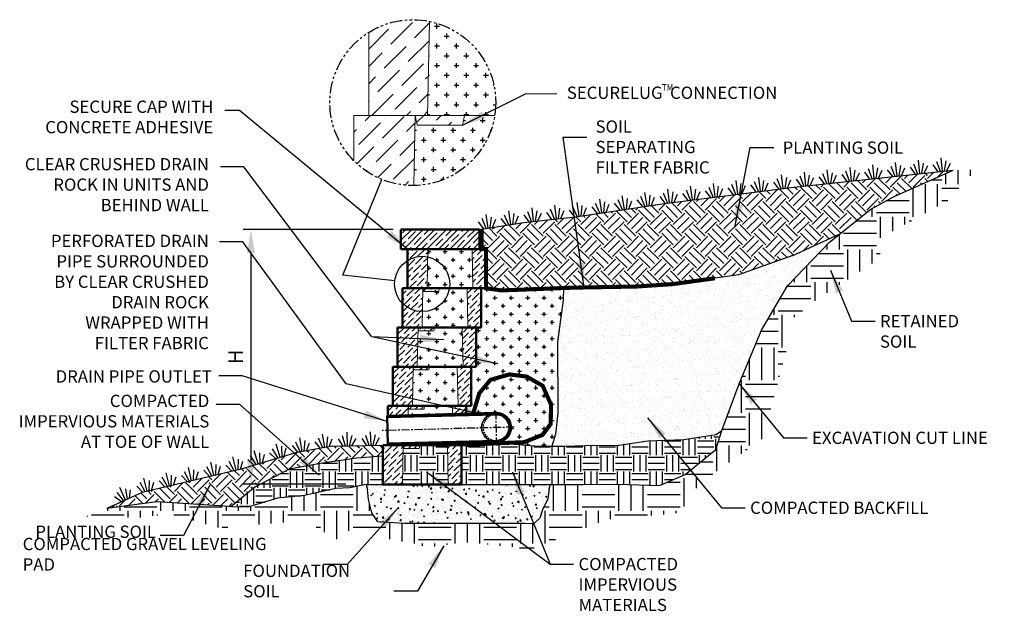
# Model space of a CAD drawing. Units: inches. Extents: x 1212 to 4763, y 36 to 149.
import ezdxf

# ---------------------------------------------------------------- set-up
doc = ezdxf.new("R2010")
doc.units = ezdxf.units.IN
doc.header["$MEASUREMENT"] = 0
for name, pattern in [('CENTER', [2, 1.25, -0.25, 0.25, -0.25]), ('HIDDEN', [0.375, 0.25, -0.125]), ('PHANTOM2', [1.25, 0.625, -0.125, 0.125, -0.125, 0.125, -0.125])]:
    doc.linetypes.add(name, pattern=pattern)
for name, color, linetype, lineweight in [('BORDER', 7, 'Continuous', 70), ('CENTER', 7, 'CENTER', 25), ('DIM', 7, 'Continuous', 30), ('HATCH', 253, 'Continuous', 30), ('HIDDEN', 7, 'HIDDEN', 25), ('OBJECT', 7, 'Continuous', 50), ('PHANTOM', 5, 'PHANTOM2', 25)]:
    doc.layers.add(name, color=color, linetype=linetype, lineweight=lineweight)
doc.styles.add('DIM3-32', font='ROMANS.SHX', dxfattribs={"width": 0.9})
doc.styles.add('STD3-32', font='romans.shx', dxfattribs={"width": 0.9, "height": 2.25})
doc.dimstyles.new('1KNELSON$0', dxfattribs={"dimscale": 24, "dimtxt": 0.09375, "dimasz": 0.15, "dimexe": 0.05, "dimexo": 0.05, "dimgap": 0.05, "dimtad": 1, "dimdec": 4, "dimzin": 0, "dimdsep": 46, "dimlunit": 4, "dimtxsty": 'DIM3-32', "dimcen": 0, "dimclrd": 256, "dimclre": 256, "dimclrt": 256, "dimadec": 1, "dimazin": 0, "dimtp": 0.1, "dimtm": 0.1, "dimtfac": 0.71, "dimtdec": 4, "dimtofl": 0, "dimtmove": 0, "dimatfit": 3, "dimfxl": 1, "dimfrac": 2, "dimtolj": 1, "dimtzin": 0, "dimlwd": -1, "dimlwe": -1, "dimarcsym": 0})
doc.dimstyles.new('1KNELSON$7', dxfattribs={"dimscale": 24, "dimtxt": 0.09375, "dimasz": 0.15, "dimexe": 0.05, "dimexo": 0.05, "dimgap": 0.05, "dimtad": 0, "dimdec": 4, "dimzin": 0, "dimdsep": 46, "dimlunit": 4, "dimtxsty": 'DIM3-32', "dimcen": 0, "dimclrd": 256, "dimclre": 256, "dimclrt": 256, "dimadec": 1, "dimazin": 0, "dimtp": 0.1, "dimtm": 0.1, "dimtfac": 0.71, "dimtdec": 4, "dimtofl": 0, "dimtmove": 0, "dimatfit": 3, "dimfxl": 1, "dimfrac": 2, "dimtolj": 1, "dimtzin": 0, "dimlwd": -1, "dimlwe": -1, "dimarcsym": 0})

# ---------------------------------------------------------------- blocks, each defined once
blk = doc.blocks.new('*D104')
for p, q in [((1268.61, 117.16), (1245.68, 117.16)), ((1246.88, 113.56), (1246.88, 81.76)), ((1261.37, 78.16), (1245.68, 78.16))]:
    blk.add_line(p, q)
for points in [[(1246.28, 113.56), (1247.48, 113.56), (1246.88, 117.16)], [(1246.28, 81.76), (1247.48, 81.76), (1246.88, 78.16)]]:
    blk.add_solid(points)
at = {"layer": 'Defpoints', "color": 0}
for p in [(1269.81, 117.16), (1246.88, 78.16), (1262.57, 78.16)]:
    blk.add_point(p, dxfattribs=at)
at = {"insert": (1244.55, 97.66), "char_height": 2.25, "attachment_point": 5, "rotation": 90, "style": 'DIM3-32'}
blk.add_mtext('\\A1;H', dxfattribs=at)
blk = doc.blocks.new('A$C21622502')
at = {"layer": 'DIM'}
for p, q in [((1.02, 0), (0.6, 1.57)), ((1.33, 0), (1.33, 2.1)), ((1.64, 0), (2.06, 1.57)), ((0.66, 0), (0, 1.14)), ((2, 0), (2.66, 1.14))]:
    blk.add_line(p, q, dxfattribs=at)
blk = doc.blocks.new('A$C586550EC')
at = {"layer": 'HATCH'}
for p, q in [((3.105, 7.197), (4.21, 8.302)), ((3.216, 8.191), (3.216, 8.191)), ((4.32, 7.528), (5.076, 8.284)), ((5.329, 8.115), (5.579, 8.115)), ((5.454, 7.99), (5.454, 8.24)), ((1.978, 6.953), (2.995, 7.97)), ((5.062, 7.615), (5.079, 7.615)), ((5.829, 7.615), (6.079, 7.615)), ((5.954, 7.49), (5.954, 7.74)), ((2.774, 5.981), (3.879, 7.086)), ((3.989, 6.313), (5.057, 7.381)), ((4.1, 7.307), (4.1, 7.307)), ((5.329, 7.115), (5.579, 7.115)), ((5.454, 6.99), (5.454, 7.24)), ((6.329, 7.115), (6.579, 7.115)), ((6.454, 6.99), (6.454, 7.24)), ((1.978, 6.069), (2.663, 6.755)), ((2.884, 6.976), (2.884, 6.976)), ((5.041, 6.615), (5.079, 6.615)), ((5.829, 6.615), (6.079, 6.615)), ((5.954, 6.49), (5.954, 6.74)), ((6.829, 6.615), (7.079, 6.615)), ((6.954, 6.49), (6.954, 6.74)), ((3.658, 5.097), (4.762, 6.202)), ((3.768, 6.092), (3.768, 6.092)), ((4.983, 6.423), (4.983, 6.423)), ((5.329, 6.115), (5.579, 6.115)), ((5.454, 5.99), (5.454, 6.24)), ((6.329, 6.115), (6.579, 6.115)), ((6.454, 5.99), (6.454, 6.24)), ((7.329, 6.115), (7.579, 6.115)), ((7.454, 5.99), (7.454, 6.24)), ((1.978, 5.185), (2.332, 5.539)), ((2.442, 4.766), (3.547, 5.871)), ((2.553, 5.76), (2.553, 5.76)), ((4.873, 5.429), (5.019, 5.575)), ((5.02, 5.615), (5.079, 5.615)), ((5.829, 5.615), (6.079, 5.615)), ((5.954, 5.49), (5.954, 5.74)), ((6.829, 5.615), (7.079, 5.615)), ((6.954, 5.49), (6.954, 5.74)), ((7.829, 5.615), (8.079, 5.615)), ((7.954, 5.49), (7.954, 5.74)), ((4.652, 5.208), (4.652, 5.208)), ((5.329, 5.115), (5.579, 5.115)), ((5.454, 4.99), (5.454, 5.24)), ((6.329, 5.115), (6.579, 5.115)), ((6.454, 4.99), (6.454, 5.24)), ((7.329, 5.115), (7.579, 5.115)), ((7.454, 4.99), (7.454, 5.24)), ((8.329, 5.115), (8.358, 5.115)), ((2.131, 3.571), (3.216, 4.655)), ((2.221, 4.545), (2.221, 4.545)), ((3.326, 3.882), (4.431, 4.987)), ((3.437, 4.876), (3.437, 4.876)), ((4.541, 4.214), (5.001, 4.673)), ((4.999, 4.615), (5.079, 4.615)), ((5.829, 4.615), (6.079, 4.615)), ((5.954, 4.49), (5.954, 4.74)), ((6.829, 4.615), (7.079, 4.615)), ((6.954, 4.49), (6.954, 4.74)), ((7.829, 4.615), (8.079, 4.615)), ((7.954, 4.49), (7.954, 4.74)), ((1.978, 4.301), (2, 4.324)), ((5.329, 4.115), (5.579, 4.115)), ((5.454, 3.99), (5.454, 4.24)), ((6.329, 4.115), (6.579, 4.115)), ((6.454, 3.99), (6.454, 4.24)), ((7.329, 4.115), (7.579, 4.115)), ((7.454, 3.99), (7.454, 4.24)), ((8.329, 4.115), (8.451, 4.115)), ((1.803, 3.296), (2.077, 3.571)), ((2.687, 2.412), (3.791, 3.517)), ((3.105, 3.661), (3.105, 3.661)), ((3.898, 3.571), (4.1, 3.772)), ((4.32, 3.993), (4.32, 3.993)), ((4.417, 3.205), (4.782, 3.571)), ((4.782, 3.571), (4.982, 3.77)), ((4.979, 3.615), (5.079, 3.615)), ((5.425, 3.33), (5.666, 3.571)), ((5.829, 3.615), (6.079, 3.615)), ((5.954, 3.571), (5.954, 3.74)), ((6.829, 3.615), (7.079, 3.615)), ((6.954, 3.571), (6.954, 3.74)), ((7.829, 3.615), (8.079, 3.615)), ((7.954, 3.571), (7.954, 3.74)), ((1.471, 2.081), (2.576, 3.185)), ((1.582, 3.075), (1.582, 3.075)), ((2.797, 3.406), (2.797, 3.406)), ((3.902, 2.743), (4.345, 3.186)), ((5.204, 3.109), (5.204, 3.109)), ((6.05, 3.071), (6.199, 3.219)), ((6.42, 3.44), (6.42, 3.44)), ((6.808, 3.316), (6.911, 3.316)), ((7.661, 3.316), (7.911, 3.316)), ((7.786, 3.191), (7.786, 3.441)), ((1.228, 2.721), (1.361, 2.854)), ((3.681, 2.522), (3.681, 2.522)), ((4.337, 2.816), (4.411, 2.816)), ((5.161, 2.816), (5.411, 2.816)), ((5.286, 2.691), (5.286, 2.941)), ((6.161, 2.816), (6.411, 2.816)), ((6.286, 2.691), (6.286, 2.941)), ((7.161, 2.816), (7.411, 2.816)), ((7.286, 2.691), (7.286, 2.941)), ((8.161, 2.816), (8.21, 2.816)), ((2.355, 1.197), (3.46, 2.302)), ((2.466, 2.191), (2.466, 2.191)), ((3.57, 1.528), (4.326, 2.284)), ((4.661, 2.316), (4.911, 2.316)), ((4.786, 2.191), (4.786, 2.441)), ((5.661, 2.316), (5.911, 2.316)), ((5.786, 2.191), (5.786, 2.441)), ((6.661, 2.316), (6.911, 2.316)), ((6.786, 2.191), (6.786, 2.441)), ((7.661, 2.316), (7.911, 2.316)), ((7.786, 2.191), (7.786, 2.441)), ((1.25, 1.86), (1.25, 1.86)), ((1.378, 1.104), (2.245, 1.97)), ((4.316, 1.816), (4.411, 1.816)), ((5.161, 1.816), (5.411, 1.816)), ((5.286, 1.691), (5.286, 1.941)), ((6.161, 1.816), (6.411, 1.816)), ((6.286, 1.691), (6.286, 1.941)), ((7.161, 1.816), (7.411, 1.816)), ((7.286, 1.691), (7.286, 1.941)), ((2.439, 0.397), (3.129, 1.086)), ((3.239, 0.313), (4.307, 1.381)), ((3.35, 1.307), (3.35, 1.307)), ((4.661, 1.316), (4.911, 1.316)), ((4.786, 1.191), (4.786, 1.441)), ((5.661, 1.316), (5.911, 1.316)), ((5.786, 1.191), (5.786, 1.441)), ((6.661, 1.316), (6.911, 1.316)), ((6.786, 1.191), (6.786, 1.441)), ((1.874, 0.715), (1.913, 0.755)), ((2.134, 0.976), (2.134, 0.976)), ((4.295, 0.816), (4.411, 0.816)), ((5.161, 0.816), (5.411, 0.816)), ((5.286, 0.691), (5.286, 0.941)), ((6.161, 0.816), (6.411, 0.816)), ((6.286, 0.691), (6.286, 0.941)), ((3.829, 0.019), (4.012, 0.202)), ((4.233, 0.423), (4.233, 0.423)), ((4.661, 0.316), (4.911, 0.316)), ((4.786, 0.191), (4.786, 0.441)), ((5.661, 0.316), (5.83, 0.316)), ((5.786, 0.298), (5.786, 0.441))]:
    blk.add_line(p, q, dxfattribs=at)
at = {"layer": 'OBJECT', "lineweight": 0}
for p, q in [((4.978, 3.571), (5.078, 8.366)), ((1.978, 7.805), (1.978, 3.571)), ((1.228, 3.571), (8.401, 3.571)), ((1.228, 3.571), (1.228, 1.248)), ((1.978, 3.571), (8.401, 3.571)), ((4.278, 0), (4.353, 3.571)), ((4.353, 3.571), (4.441, 3.071)), ((6.765, 3.071), (6.853, 3.571)), ((6.765, 3.071), (4.441, 3.071))]:
    blk.add_line(p, q, dxfattribs=at)
at = {"layer": 'PHANTOM', "color": 7}
blk.add_circle((4.226, 4.226), 4.226, dxfattribs=at)
blk = doc.blocks.new('A$C0FBF5D31')
at = {"layer": 'HATCH'}
h = blk.add_hatch(dxfattribs=at)
h.set_pattern_fill('ANSI36', color=256, scale=5, style=0)
h.set_pattern_definition([(45, (19.82194, -222.9296), (0.3314563, 1.2153398), [1.5625, -0.3125, 0, -0.3125])])
h.paths.add_polyline_path([(10, 0.5), (12, 0.5), (12, 6.5), (9.87, 6.5)])
h.paths.add_polyline_path([(0, 0.5), (3, 0.5), (3.12, 6.5), (0, 6.5)])
h.paths.add_polyline_path([(2.37, 0.5), (2.46, 0), (4.79, 0), (4.87, 0.5)])
at = {"layer": 'OBJECT', "lineweight": 50}
for p, q in [((0, 6.5), (12, 6.5)), ((0, 6.5), (0, 0.5)), ((12, 0.5), (12, 6.5)), ((0, 0.5), (12, 0.5))]:
    blk.add_line(p, q, dxfattribs=at)
at = {"layer": 'OBJECT', "lineweight": 0}
for p, q in [((3, 0.5), (3.12, 6.5)), ((9.87, 6.5), (10, 0.5)), ((2.37, 0.5), (2.46, 0)), ((4.79, 0), (2.46, 0)), ((4.79, 0), (4.87, 0.5))]:
    blk.add_line(p, q, dxfattribs=at)
blk = doc.blocks.new('A$C49EF5047')
at = {"layer": 'HATCH'}
h = blk.add_hatch(dxfattribs=at)
h.set_pattern_fill('ANSI36', color=256, scale=5, style=0)
h.set_pattern_definition([(45, (28.5995, -218.2513), (0.3314563, 1.2153398), [1.5625, -0.3125, 0, -0.3125])])
h.paths.add_polyline_path([(12.88, 5.32), (12.88, 6.5), (10.75, 6.5), (10.78, 5.26)])
h.paths.add_polyline_path([(3.98, 5.08), (4, 6.5), (0.88, 6.5), (0.88, 5)])
h.paths.add_polyline_path([(10.87, 0.76), (10.88, 0.5), (12.88, 0.5), (12.88, 0.82)])
h.paths.add_polyline_path([(3.25, 0.5), (3.34, 0), (5.67, 0), (5.75, 0.5)])
h.paths.add_polyline_path([(0.88, 0.5), (3.88, 0.5), (3.88, 0.58)])
at = {"layer": 'CENTER'}
for p, q in [((17.54, 0.44), (17.39, 5.94)), ((20.21, 3.26), (0, 2.73))]:
    blk.add_line(p, q, dxfattribs=at)
at = {"layer": 'HIDDEN'}
for radius in [2.25, 2.01]:
    blk.add_arc((17.46, 3.19), radius, 91.5075, 271.5075, dxfattribs=at)
at = {"layer": 'OBJECT', "lineweight": 50}
for p, q in [((0.88, 6.5), (12.88, 6.5)), ((0.88, 6.5), (0.88, 5)), ((12.88, 5.32), (12.88, 6.5)), ((0.88, 0.5), (12.88, 0.5)), ((12.88, 0.5), (12.88, 0.82))]:
    blk.add_line(p, q, dxfattribs=at)
at = {"layer": 'OBJECT', "lineweight": 0}
for p, q in [((3.98, 5.08), (4, 6.5)), ((10.75, 6.5), (10.78, 5.26)), ((3.25, 0.5), (3.34, 0)), ((5.67, 0), (3.34, 0)), ((3.88, 0.5), (3.88, 0.58)), ((5.67, 0), (5.75, 0.5)), ((10.87, 0.76), (10.88, 0.5))]:
    blk.add_line(p, q, dxfattribs=at)
at = {"layer": 'OBJECT'}
for p, q in [((17.4, 5.44), (0.76, 5)), ((0.76, 5), (0.88, 0.5)), ((17.41, 5.2), (0.77, 4.76)), ((17.52, 1.17), (0.87, 0.74)), ((17.52, 0.94), (0.88, 0.5))]:
    blk.add_line(p, q, dxfattribs=at)
for radius in [2.25, 2.01]:
    blk.add_arc((17.46, 3.19), radius, 271.5075, 91.5075, dxfattribs=at)
blk = doc.blocks.new('A$C4E176A22')
at = {"layer": 'HATCH'}
h = blk.add_hatch(dxfattribs=at)
h.set_pattern_fill('ANSI36', color=256, scale=5, style=0)
h.set_pattern_definition([(45, (20.9152, -214.2311), (0.3314563, 1.2153398), [1.5625, -0.3125, 0, -0.3125])])
h.paths.add_polyline_path([(12, 6), (9.87, 6), (10, 0), (12, 0)])
h.paths.add_polyline_path([(0, 0), (3, 0), (3.12, 6), (0, 6)])
at = {"layer": 'OBJECT', "lineweight": 50}
for p, q in [((0, 6), (12, 6)), ((0, 6), (0, 0)), ((12, 0), (12, 6)), ((0, 0), (12, 0))]:
    blk.add_line(p, q, dxfattribs=at)
at = {"layer": 'OBJECT', "lineweight": 0}
for p, q in [((3, 0), (3.12, 6)), ((9.87, 6), (10, 0))]:
    blk.add_line(p, q, dxfattribs=at)

msp = doc.modelspace()

# ---------------------------------------------------------------- hatches: boundary and pattern name
h = msp.add_hatch()
h.set_pattern_fill('CROSS', color=256, scale=2, style=0)
h.set_pattern_definition([(0, (1233.46, -163.114), (0.5, 0.5), [0.25, -0.75]), (90, (1233.585, -163.239), (-0.5, 0.5), [0.25, -0.75])])
h.paths.add_polyline_path([(1277.80347, 84.41961), (1270.8106, 84.23557), (1270.80895, 84.15658), (1277.80895, 84.15658)])
at = {"layer": 'HATCH'}
h = msp.add_hatch(dxfattribs=at)
h.set_pattern_fill('EARTH', color=256, scale=20, style=0)
h.set_pattern_definition([(0, (1217.4925, -65.2864), (5, 5), [5, -5]), (0, (1217.4925, -63.4114), (5, 5), [5, -5]), (0, (1217.4925, -61.5364), (5, 5), [5, -5]), (90, (1218.1175, -60.9114), (-5, 5), [5, -5]), (90, (1219.9925, -60.9114), (-5, 5), [5, -5]), (90, (1221.8675, -60.9114), (-5, 5), [5, -5])])
h.paths.add_polyline_path([(1301.50048, 72.82182), (1312.47332, 73.77517), (1315.44464, 78.23076), (1325.14842, 85.18487), (1328.78268, 98.71928), (1328.23203, 102.35047), (1333.41736, 106.44384), (1343.10871, 112.71589), (1342.99858, 115.79689), (1353.25041, 121.42418), (1356.88466, 125.38547), (1362.06073, 126.3758), (1354.26232, 126.20427), (1345.24225, 122.19293), (1341.64053, 120.23001), (1335.31483, 115.22365), (1328.90535, 108.50784), (1324.93916, 101.74668), (1321.51519, 93.55683), (1318.88252, 86.41271), (1317.95556, 83.48948), (1313.28332, 79.65252), (1309.35899, 77.98551), (1302.97878, 78.18169), (1297.60249, 78.11774), (1292.65755, 78.15658), (1292.4935, 77.51021), (1292.26972, 75.91698), (1291.43437, 74.25535), (1291.05132, 72.97255), (1290.24533, 72.20762), (1288.75661, 72.16007), (1270.33504, 72.16007), (1266.2856, 72.43643), (1265.3625, 73.79919), (1264.84207, 75.82351), (1264.70246, 77.3706), (1264.50481, 78.15658), (1262.00493, 77.59923), (1259.79235, 77.51079), (1255.08102, 76.43882), (1250.92309, 76.0197), (1246.40472, 74.66774), (1243.78543, 74.73341), (1242.82746, 74.82353), (1232.48485, 75.46439), (1224.86357, 74.48456), (1221.5295, 73.22887), (1229.95791, 73.06998), (1234.25163, 73.70554), (1242.04393, 71.48105), (1255.16363, 72.5933), (1259.95865, 69.71732), (1261.70794, 71.0679), (1274.28352, 68.52399), (1279.5314, 69.31845), (1289.7162, 68.28803)])
h = msp.add_hatch(dxfattribs=at)
h.set_pattern_fill('EARTH', color=256, scale=10, angle=45, style=0)
h.set_pattern_definition([(45, (1210.2418, -148.598), (2e-16, 3.535534), [2.5, -2.5]), (45, (1209.5789, -147.935), (2e-16, 3.535534), [2.5, -2.5]), (45, (1208.916, -147.2722), (2e-16, 3.535534), [2.5, -2.5]), (135, (1208.916, -146.8302), (-3.535534, 4e-16), [2.5, -2.5]), (135, (1209.5789, -146.1673), (-3.535534, 4e-16), [2.5, -2.5]), (135, (1210.2418, -145.5044), (-3.535534, 4e-16), [2.5, -2.5])])
h.paths.add_polyline_path([(1310.10641, 121.14472), (1296.57874, 119.10502), (1288.6178, 118.21094), (1281.80895, 117.15658), (1281.80895, 114.15658), (1282.80895, 114.15658), (1282.80895, 108.15658), (1285.19797, 107.82563), (1291.0769, 108.05061), (1296.32757, 108.25155), (1305.80895, 108.41949), (1311.4125, 108.79472), (1321.44362, 110.18384), (1329.71898, 113.1823), (1336.83068, 116.42334), (1341.64053, 120.23001), (1345.24225, 122.19293), (1354.26232, 126.20427), (1329.95036, 123.63933)])
h = msp.add_hatch(dxfattribs=at)
h.set_pattern_fill('ANSI35', color=256, scale=5, style=0)
h.set_pattern_definition([(45, (663.0389, 88.5559), (-0.8838835, 0.8838835), []), (45, (663.9228, 88.5559), (-0.8838835, 0.8838835), [1.5625, -0.3125, 0, -0.3125])])
h.paths.add_polyline_path([(1281.79752, 114.15658), (1281.79752, 117.15658), (1269.8103, 117.15658), (1269.8103, 114.15658), (1270.80895, 114.15658), (1270.80895, 114.15658)])
h = msp.add_hatch(dxfattribs=at)
h.set_pattern_fill('AR-SAND', color=256, style=0)
h.set_pattern_definition([(37.5, (1207.6272, -139.5553), (-0.062993, 1.926824), [0, -1.52, 0, -1.7, 0, -1.625]), (7.5, (1207.6272, -139.5553), (1.769777, 2.822146), [0, -0.82, 0, -1.37, 0, -0.525]), (327.5, (1206.3972, -139.5553), (3.114142, 0.005659), [0, -0.5, 0, -1.8, 0, -2.35]), (317.5, (1206.3972, -139.5553), (3.006127, 0.877676), [0, -0.25, 0, -1.18, 0, -1.35])])
h.paths.add_polyline_path([(1324.93916, 101.74668), (1328.90535, 108.50784), (1335.31483, 115.22365), (1336.83068, 116.42334), (1329.71898, 113.1823), (1321.44362, 110.18384), (1311.4125, 108.79472), (1305.80895, 108.41949), (1296.32757, 108.25155), (1294.68886, 108.18884), (1294.61803, 106.35347), (1293.7507, 99.9699), (1293.78422, 89.07589), (1293.42747, 85.81516), (1292.88965, 84.00896), (1294.88935, 83.9978), (1299.48629, 84.17443), (1302.82167, 84.10698), (1307.55103, 84.8239), (1313.05187, 85.01516), (1318.01055, 85.80626), (1318.88252, 86.41271), (1321.51519, 93.55683)])
h = msp.add_hatch(dxfattribs=at)
h.set_pattern_fill('CROSS', color=256, scale=5, style=0)
h.paths.add_polyline_path([(1273.93395, 114.15658), (1273.80895, 108.15658), (1280.80895, 108.15658), (1280.68395, 114.15658)])
h.paths.add_polyline_path([(1279.93395, 108.15658), (1277.23266, 108.15658, -0.36579271), (1273.10957, 104.58634), (1273.05895, 102.15658), (1280.05895, 102.15658)])
h.paths.add_polyline_path([(1279.18395, 102.15658), (1274.93395, 102.15658), (1274.84579, 101.65658), (1272.42353, 101.65658), (1272.30895, 96.15658), (1279.30895, 96.15658)])
h.paths.add_polyline_path([(1278.43395, 96.15658), (1274.18395, 96.15658), (1274.09579, 95.65658), (1271.67353, 95.65658), (1271.55895, 90.15658), (1278.55895, 90.15658)])
h.paths.add_polyline_path([(1273.43395, 90.15658), (1273.34579, 89.65658), (1270.92353, 89.65658), (1270.90443, 88.7396), (1277.70974, 88.9187), (1277.68395, 90.15658)])
h = msp.add_hatch(dxfattribs=at)
h.set_pattern_fill('CROSS', color=256, scale=5, style=0)
h.paths.add_polyline_path([(1277.23266, 108.15658), (1275.68395, 108.15658), (1275.59579, 107.65658), (1273.17353, 107.65658), (1273.10957, 104.58634, 0.36579271)])
h = msp.add_hatch(dxfattribs=at)
h.set_pattern_fill('CROSS', color=256, scale=5, style=0)
h.set_pattern_definition([(0, (1207.6272, -139.5553), (1.25, 1.25), [0.625, -1.875]), (90, (1207.9397, -139.8678), (-1.25, 1.25), [0.625, -1.875])])
h.paths.add_polyline_path([(1294.61803, 106.35347), (1294.68886, 108.18884), (1291.0769, 108.05061), (1285.19797, 107.82563), (1282.80895, 108.15658), (1282.05895, 108.15658), (1282.05895, 102.15658), (1281.30895, 102.15658), (1281.30895, 96.15658), (1280.55895, 96.15658), (1280.55895, 90.15658), (1279.80895, 90.15658), (1279.80895, 88.97394), (1284.33306, 89.09301, -1), (1284.45145, 84.59456), (1284.4564, 84.4066), (1286.52607, 84.36516), (1290.88994, 84.02011), (1292.88965, 84.00896), (1293.42747, 85.81516), (1293.78422, 89.07589), (1293.7507, 99.9699)])
h = msp.add_hatch(dxfattribs=at)
h.set_pattern_fill('EARTH', color=256, scale=10, style=0)
h.set_pattern_definition([(0, (1207.6272, -139.5553), (2.5, 2.5), [2.5, -2.5]), (0, (1207.6272, -138.6178), (2.5, 2.5), [2.5, -2.5]), (0, (1207.6272, -137.6803), (2.5, 2.5), [2.5, -2.5]), (90, (1207.9397, -137.3678), (-2.5, 2.5), [2.5, -2.5]), (90, (1208.8772, -137.3678), (-2.5, 2.5), [2.5, -2.5]), (90, (1209.8147, -137.3678), (-2.5, 2.5), [2.5, -2.5])])
h.paths.add_polyline_path([(1294.88935, 83.9978), (1290.88994, 84.02011), (1286.52607, 84.36516), (1284.01932, 84.41536), (1282.18768, 84.33238), (1281.81365, 84.37635), (1279.80895, 84.15658), (1279.05895, 84.15658), (1279.05895, 78.15658), (1292.65755, 78.15658), (1297.60249, 78.11774), (1302.97878, 78.18169), (1309.35899, 77.98551), (1313.28332, 79.65252), (1317.95556, 83.48948), (1318.88252, 86.41271), (1318.01055, 85.80626), (1313.05187, 85.01516), (1307.55103, 84.8239), (1302.82167, 84.10698), (1299.48629, 84.17443)])
h.paths.add_polyline_path([(1264.50481, 78.15658), (1267.05895, 78.15658), (1267.05895, 82.47636), (1263.07046, 82.14299), (1257.47019, 81.32424), (1252.7015, 80.46741), (1247.47468, 77.7284), (1243.78543, 74.73341), (1246.40472, 74.66774), (1250.92309, 76.0197), (1255.08102, 76.43882), (1259.79235, 77.51079), (1262.00493, 77.59923)])
h.paths.add_polyline_path([(1272.59579, 83.65658), (1270.17353, 83.65658), (1270.05895, 78.15658), (1277.05895, 78.15658), (1276.93395, 84.15658), (1272.68395, 84.15658)])
h = msp.add_hatch(dxfattribs=at)
h.set_pattern_fill('EARTH', color=256, scale=10, angle=45, style=0)
h.set_pattern_definition([(45, (1217.4925, 55.8483), (2e-16, 3.53553), [2.5, -2.5]), (45, (1216.8296, 56.5113), (2e-16, 3.53553), [2.5, -2.5]), (45, (1216.1667, 57.1742), (2e-16, 3.53553), [2.5, -2.5]), (135, (1216.1667, 57.616), (-3.53553, 4e-16), [2.5, -2.5]), (135, (1216.8296, 58.279), (-3.53553, 4e-16), [2.5, -2.5]), (135, (1217.4925, 58.942), (-3.53553, 4e-16), [2.5, -2.5])])
h.paths.add_polyline_path([(1247.47468, 77.7284), (1252.7015, 80.46741), (1257.47019, 81.32424), (1263.07046, 82.14299), (1267.05895, 82.47636), (1267.05895, 84.15658), (1259.34935, 83.97155), (1253.90938, 83.03849), (1245.3759, 80.49005), (1230.25147, 76.88753), (1224.86357, 74.48456), (1232.48485, 75.46439), (1242.82746, 74.82353), (1243.78543, 74.73341)])
h = msp.add_hatch(dxfattribs=at)
h.set_pattern_fill('AR-CONC', color=256, scale=0.25, style=0)
h.set_pattern_definition([(50, (1217.4925, -65.2864), (1.79315, -0.15688), [0.1875, -2.0625]), (355, (1217.4925, -65.2864), (-0.346878, 1.88048), [0.15, -1.65]), (100.4514, (1217.642, -65.2995), (1.446273, 1.723599), [0.15935, -1.752855]), (46.1842, (1217.4925, -64.7864), (2.668103, -0.413798), [0.28125, -3.09375]), (96.6356, (1217.7149, -64.821), (2.336657, 2.435295), [0.239026, -2.629282]), (351.1842, (1217.4925, -64.7864), (2.336655, 2.435297), [0.225, -2.475]), (21, (1217.7425, -64.9114), (1.492268, -1.006547), [0.1875, -2.0625]), (326, (1217.7425, -64.9114), (0.608288, 1.812875), [0.15, -1.65]), (71.4514, (1217.8669, -64.9953), (2.100557, 0.806326), [0.15935, -1.752855]), (37.5, (1217.4925, -65.2864), (0.0303996, 0.8322346), [0, -1.63, 0, -1.675, 0, -1.65625]), (7.5, (1217.4925, -65.2864), (0.657674, 0.9860293), [0, -0.955, 0, -1.5925, 0, -0.63125]), (327.5, (1216.935, -65.2864), (1.334556, -0.0563872), [0, -0.625, 0, -1.95, 0, -2.5875]), (317.5, (1216.685, -65.2864), (1.4579654, 0.2502625), [0, -0.8125, 0, -1.295, 0, -1.8375])])
h.paths.add_polyline_path([(1264.50481, 78.15658), (1264.70246, 77.3706), (1264.84207, 75.82351), (1265.3625, 73.79919), (1266.2856, 72.43643), (1270.33504, 72.16007), (1288.75661, 72.16007), (1290.24533, 72.20762), (1291.05132, 72.97255), (1291.43437, 74.25535), (1292.26972, 75.91698), (1292.4935, 77.51021), (1292.65755, 78.15658)])

# ---------------------------------------------------------------- linework, layer by layer
for p, q in [((1345.24225, 122.19293), (1354.26232, 126.20427)), ((1341.64053, 120.23001), (1345.24225, 122.19293)), ((1335.31483, 115.22365), (1341.64053, 120.23001)), ((1281.79752, 114.15658), (1281.79752, 117.15658)), ((1329.71898, 113.1823), (1336.83068, 116.42334)), ((1328.90535, 108.50784), (1335.31483, 115.22365)), ((1324.93916, 101.74668), (1328.90535, 108.50784)), ((1321.51519, 93.55683), (1324.93916, 101.74668)), ((1318.88252, 86.41271), (1321.51519, 93.55683)), ((1318.01055, 85.80626), (1318.88252, 86.41271)), ((1259.34935, 83.97155), (1267.05895, 84.15658)), ((1264.50481, 78.15658), (1292.65755, 78.15658)), ((1264.50481, 78.15658), (1264.70246, 77.3706)), ((1264.84207, 75.82351), (1264.70246, 77.3706)), ((1292.4935, 77.51021), (1292.26972, 75.91698)), ((1292.4935, 77.51021), (1292.65755, 78.15658)), ((1265.3625, 73.79919), (1264.84207, 75.82351)), ((1292.26972, 75.91698), (1291.43437, 74.25535)), ((1291.43437, 74.25535), (1291.05132, 72.97255)), ((1291.05132, 72.97255), (1290.24533, 72.20762)), ((1288.75661, 72.16007), (1270.33504, 72.16007))]:
    msp.add_line(p, q)
for points in [[(1281.80895, 117.15658), (1288.6178, 118.21094), (1296.57874, 119.10502), (1310.10641, 121.14472), (1329.95036, 123.63933), (1354.26232, 126.20427)], [(1329.71898, 113.1823), (1321.44362, 110.18384), (1317.80895, 109.68051)], [(1294.69196, 108.26915), (1294.61803, 106.35347), (1293.7507, 99.9699), (1293.78422, 89.07589), (1293.42747, 85.81516), (1292.88965, 84.00896)], [(1292.65755, 78.15658), (1297.60249, 78.11774), (1302.97878, 78.18169), (1309.35899, 77.98551), (1313.28332, 79.65252), (1317.95556, 83.48948), (1318.88252, 86.41271)], [(1294.88935, 83.9978), (1299.48629, 84.17443), (1302.82167, 84.10698), (1307.55103, 84.8239), (1313.05187, 85.01516), (1318.01055, 85.80626)], [(1279.80895, 84.15658), (1282.4552, 84.44668), (1286.52607, 84.36516), (1290.88994, 84.02011), (1294.88935, 83.9978)], [(1259.34935, 83.97155), (1253.90938, 83.03849), (1245.3759, 80.49005), (1230.25147, 76.88753), (1224.86357, 74.48456)], [(1267.05895, 82.47636), (1263.07046, 82.14299), (1257.47019, 81.32424), (1252.7015, 80.46741), (1247.47468, 77.7284), (1243.78543, 74.73341)], [(1264.50481, 78.15658), (1262.00493, 77.59923), (1259.79235, 77.51079), (1255.08102, 76.43882), (1250.92309, 76.0197), (1246.40472, 74.66774), (1243.78543, 74.73341)], [(1243.78543, 74.73341), (1242.82746, 74.82353), (1232.48485, 75.46439), (1224.86357, 74.48456)], [(1270.33504, 72.16007), (1266.2856, 72.43643), (1265.3625, 73.79919)], [(1288.75661, 72.16007), (1290.24533, 72.20762)]]:
    msp.add_lwpolyline(points)
at = {"color": 7}
msp.add_lwpolyline([(1268.85661, 109.27472), (1260.9386, 110.14626), (1266.87429, 124.80831)], dxfattribs=at)
at = {"const_width": 0.625}
for points in [[(1282.14942, 117.15658), (1282.17127, 114.15658), (1282.80895, 114.15658), (1282.80895, 108.15658), (1285.19797, 107.82563), (1291.0769, 108.05061), (1296.32757, 108.25155), (1305.80895, 108.41949), (1311.4125, 108.79472), (1317.80895, 109.68051)], [(1280.89398, 89.1117), (1281.7882, 92.09326), (1283.50438, 94.14574), (1286.39068, 94.97712), (1289.04295, 94.63937), (1291.4872, 93.23641), (1292.76133, 90.35256), (1292.70932, 87.39076), (1291.4612, 85.72799), (1288.67891, 84.61082), (1284.28817, 84.42754), (1282.18768, 84.33238), (1279.80895, 84.15658)]]:
    msp.add_lwpolyline(points, dxfattribs=at)
at = {"color": 7}
msp.add_circle((1273.05754, 108.81233), 4.2263, dxfattribs=at)
msp.add_circle((1284.39226, 86.84379), 2.25)
at = {"layer": 'BORDER', "color": 255, "lineweight": 0}
for p in [(1270.80895, 114.15658), (1282.80895, 108.15658)]:
    msp.add_line(p, (1282.80895, 114.15658), dxfattribs=at)
at = {"layer": 'CENTER'}
for p, q in [((1284.4646, 84.09474), (1284.31991, 89.59283)), ((1287.14131, 86.91613), (1266.92929, 86.38421))]:
    msp.add_line(p, q, dxfattribs=at)
at = {"layer": 'HIDDEN'}
for radius in [2.25, 2.013]:
    msp.add_arc((1284.39226, 86.84379), radius, 91.5075187, 271.5075187, dxfattribs=at)
at = {"layer": 'OBJECT'}
for p, q in [((1269.8103, 114.15658), (1269.8103, 117.15658)), ((1269.8103, 117.15658), (1281.80895, 117.15658)), ((1269.8103, 114.15658), (1270.80895, 114.15658)), ((1284.33306, 89.09301), (1267.69056, 88.65502)), ((1267.69056, 88.65502), (1267.80895, 84.15658)), ((1284.45145, 84.59456), (1267.80895, 84.15658))]:
    msp.add_line(p, q, dxfattribs=at)
at = {"layer": 'OBJECT', "lineweight": 0}
for p, q in [((1277.80347, 84.41961), (1277.80895, 84.15658)), ((1279.80895, 84.15658), (1279.80895, 84.47239)), ((1267.80895, 84.15658), (1279.80895, 84.15658)), ((1270.18395, 84.15658), (1270.27211, 83.65658)), ((1272.59579, 83.65658), (1270.27211, 83.65658)), ((1270.80895, 84.15658), (1270.8106, 84.23557)), ((1272.59579, 83.65658), (1272.68395, 84.15658))]:
    msp.add_line(p, q, dxfattribs=at)
at = {"layer": 'OBJECT'}
for radius in [2.25, 2.013]:
    msp.add_arc((1284.39226, 86.84379), radius, 271.5075187, 91.5075187, dxfattribs=at)

# ---------------------------------------------------------------- block references
at = {"xscale": 3, "yscale": 3, "zscale": 3}
msp.add_blockref('A$C586550EC', (1258.95315, 123.88178), dxfattribs=at)
for p, rotation in [((1351.29956, 125.89169), 6.022499172211015), ((1337.37683, 124.42283), 6.022499172211015), ((1340.85751, 124.79004), 6.022499172211015), ((1344.3382, 125.15726), 6.022499172211015), ((1347.81888, 125.52448), 6.022499172211015), ((1323.4687, 122.82451), 7.165126518913758), ((1326.94137, 123.26106), 7.165126518913758), ((1330.41547, 123.68839), 6.022499172211015), ((1333.89615, 124.05561), 6.022499172211015), ((1309.57803, 121.0783), 7.165126518913758), ((1313.0507, 121.51485), 7.165126518913758), ((1316.52337, 121.9514), 7.165126518913758), ((1319.99604, 122.38796), 7.165126518913758), ((1299.19695, 119.49979), 8.574482032995627), ((1302.65783, 120.02162), 8.574482032995627), ((1306.11871, 120.54345), 8.574482032995627), ((1288.77526, 118.22863), 6.407898999368932), ((1292.25339, 118.61925), 6.407898999368932), ((1295.73607, 118.97796), 8.574482032995627), ((1281.85554, 117.16379), 8.802450078753747), ((1285.31432, 117.69939), 8.802450078753747), ((1256.87522, 83.54719), 9.732585531468265), ((1260.31405, 83.99934), 1.175396763209668), ((1263.95153, 84.03881), 3.233103663238698), ((1250.06684, 81.89096), 16.62775626459917), ((1253.42559, 82.95551), 9.732585531468265), ((1246.7132, 80.88942), 16.62775626459917), ((1239.92289, 79.19119), 13.39774639804621), ((1243.32763, 80.00217), 13.39774639804621), ((1233.11339, 77.56922), 13.39774639804621), ((1236.51814, 78.3802), 13.39774639804621), ((1229.70864, 76.75823), 13.39774639804621), ((1226.5018, 75.2152), 24.03663356505232)]:
    msp.add_blockref('A$C21622502', p, dxfattribs=dict(rotation=rotation))
at = {"layer": 'HATCH'}
msp.add_blockref('A$C0FBF5D31', (1270.80895, 107.65658), dxfattribs=at)
at = {"layer": 'OBJECT'}
for name, p in [('A$C0FBF5D31', (1270.05895, 101.65658)), ('A$C0FBF5D31', (1269.30895, 95.65658)), ('A$C0FBF5D31', (1268.55895, 89.65658)), ('A$C49EF5047', (1266.92929, 83.65658)), ('A$C4E176A22', (1267.05895, 78.15658))]:
    msp.add_blockref(name, p, dxfattribs=at)

# ---------------------------------------------------------------- texts
at = {"style": 'STD3-32', "width": 0.9}
msp.add_text('TM', height=1.002435, dxfattribs=at).set_placement((1309.71361, 138.37679))
at = {"char_height": 1.875, "style": 'DIM3-32'}
for s, insert, attachment_point in [('SECURELUG  CONNECTION', (1295.17868, 137.81878), 4), ('SECURE CAP WITH\\PCONCRETE ADHESIVE', (1241.12143, 131.27542), 9), ('\\A1;SOIL SEPARATING\\PFILTER FABRIC', (1299.57466, 129.75997), 4), ('PLANTING SOIL', (1328.16564, 130.60377), 1), ('CLEAR CRUSHED DRAIN\\PROCK IN UNITS AND\\PBEHIND WALL', (1240.4632, 119.35909), 9), ('PERFORATED DRAIN\\PPIPE SURROUNDED\\PBY CLEAR CRUSHED\\PDRAIN ROCK\\PWRAPPED WITH\\PFILTER FABRIC', (1240.44902, 116.33462), 3), ('\\A1;RETAINED SOIL', (1343.05331, 104.06096), 1), ('DRAIN PIPE OUTLET', (1240.90962, 95.59963), 3), ('COMPACTED\\PIMPERVIOUS MATERIALS\\PAT TOE OF WALL', (1240.51741, 83.15255), 9), ('EXCAVATION CUT LINE', (1332.67714, 86.21318), 1), ('COMPACTED BACKFILL', (1323.19898, 75.51567), 1), ('PLANTING SOIL', (1213.92358, 69.38383), 7), ('\\A1;COMPACTED GRAVEL LEVELING PAD', (1211.99074, 64.96612), 7), ('\\A1;COMPACTED IMPERVIOUS\\PMATERIALS', (1296.9647, 66.89189), 1), ('\\A1;FOUNDATION SOIL', (1245.70565, 60.86854), 7)]:
    msp.add_mtext(s, dxfattribs=dict(at, insert=insert, attachment_point=attachment_point))

# ---------------------------------------------------------------- dimensions: what is measured, and where the dimension line sits
dim = msp.add_linear_dim(base=(1246.87531, 78.16007), p1=(1269.80895, 117.15658), p2=(1262.56563, 78.16007), angle=90, text='H', dimstyle='1KNELSON$0')
dim.commit()
dim.dimension.update_dxf_attribs({"geometry": '*D104', "text_midpoint": (1244.55031, 97.65832)})

# ---------------------------------------------------------------- leaders
at = {"annotation_type": 0, "has_hookline": 1}
for points, hookline_direction, text_width in [([(1279.2468, 133.09344), (1288.86997, 137.90612), (1293.62405, 137.92848)], 0, 33.10714), ([(1270.80895, 114.15658), (1245.12063, 135.35482), (1242.87063, 135.35482)], 1, 25.875), ([(1297.75422, 108.60412), (1294.64201, 131.27098), (1298.24201, 131.27098)], 0, 21.375), ([(1320.86699, 117.48179), (1323.22968, 129.66627), (1326.82968, 129.66627)], 0, 18.32143), ([(1276.36677, 100.27701), (1265.38313, 100.70726), (1245.8185, 126.73462), (1242.2185, 126.73462)], 1, 29.49107), ([(1283.02522, 88.63088), (1261.45409, 93.51438), (1245.66725, 115.26059), (1242.06725, 115.26059)], 1, 25.39286), ([(1335.47196, 110.92868), (1338.70331, 103.12346), (1342.30331, 103.12346)], 0, 18.24107), ([(1267.71391, 87.76777), (1245.56473, 94.74148), (1241.96473, 94.74148)], 1, 24.75), ([(1321.51519, 93.55683), (1328.32714, 85.27568), (1331.92714, 85.27568)], 0, 27.40179), ([(1257.33627, 79.55734), (1245.17826, 90.38318), (1241.57826, 90.38318)], 1, 28.76786), ([(1307.52989, 88.33855), (1318.84898, 74.57817), (1322.44898, 74.57817)], 0, 27.40179), ([(1286.86752, 80.0671), (1292.6147, 65.95439), (1296.2147, 65.95439)], 0, 30.61607), ([(1240.58188, 78.02158), (1236.59501, 70.32133), (1232.99501, 70.32133)], 1, 18.32143), ([(1269.39489, 74.56014), (1261.57953, 65.90362), (1257.97953, 65.90362)], 1, 44.59821), ([(1276.35238, 68.76409), (1272.3266, 61.83317), (1268.7266, 61.83317)], 1, 22.01786)]:
    msp.add_leader(points, dimstyle='1KNELSON$7', override={"dimgap": 0.05, "dimtad": 0}, dxfattribs=dict(at, hookline_direction=hookline_direction, text_width=text_width))
for points in [[(1284.61752, 96.58859), (1265.38313, 100.70726)], [(1273.74252, 80.0671), (1292.6147, 65.95439)]]:
    msp.add_leader(points, dimstyle='1KNELSON$7', override={"dimgap": 0.05, "dimtad": 0})

doc.saveas('drawing.dxf')
